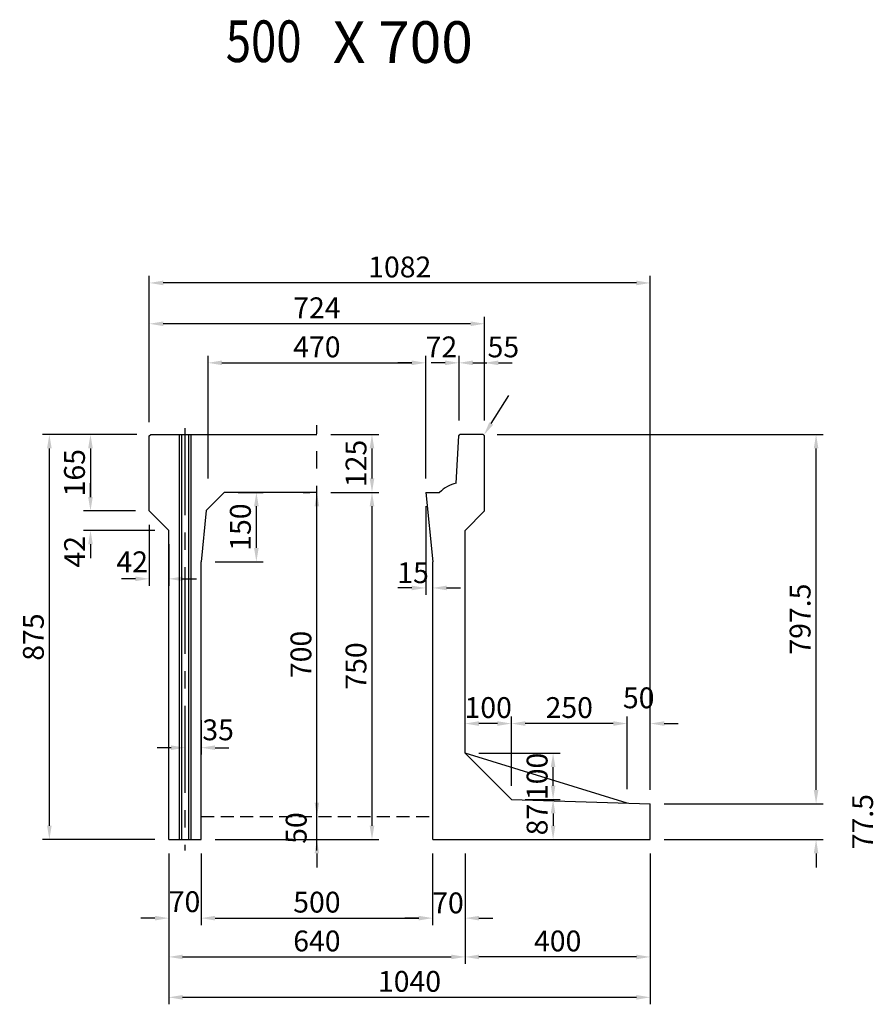
# Model space of a CAD drawing. Extents: x -81 to 16508, y -8976 to 5239.
# Drawn here: x 12301 to 14151, y 105 to 2232 of the extents above; entities that cross this region are included whole.
import ezdxf

# ---------------------------------------------------------------- set-up
doc = ezdxf.new("R2010")
doc.units = 0
doc.header["$LTSCALE"] = 150
doc.header["$MEASUREMENT"] = 0
doc.linetypes.add('CENTER', pattern=[2, 1.25, -0.25, 0.25, -0.25])
doc.linetypes.add('HIDDEN', pattern=[0.375, 0.25, -0.125])
doc.layers.get('Defpoints').update_dxf_attribs({"linetype": 'CONTINUOUS'})
for name, color, linetype in [('1HASEN', 5, 'CENTER'), ('HASEN', 4, 'HIDDEN'), ('HOJO', 7, 'CONTINUOUS'), ('SEIHIN', 3, 'CONTINUOUS'), ('SUNPOU', 1, 'CONTINUOUS'), ('実線', 3, 'BYLAYER')]:
    doc.layers.add(name, color=color, linetype=linetype)
doc.styles.get("Standard").update_dxf_attribs({"font": 'TXT.shx', "width": 0.8, "bigfont": 'BIGFONT.shx'})
doc.dimstyles.get("Standard").update_dxf_attribs({"dimtxt": 0.18, "dimasz": 0.18, "dimexe": 0.18, "dimexo": 0.0625, "dimgap": 0.09, "dimtad": 0, "dimtih": 1, "dimtoh": 1, "dimdec": 4, "dimzin": 0, "dimdsep": 46, "dimtxsty": 'STANDARD', "dimcen": 0.09, "dimadec": 0, "dimazin": 0, "dimtfac": 1, "dimtdec": 4, "dimtofl": 0, "dimtmove": 0, "dimatfit": 3, "dimfxl": 1, "dimtolj": 1, "dimtzin": 0, "dimarcsym": 0})

# ---------------------------------------------------------------- blocks, each defined once
blk = doc.blocks.new('*D390')
at = {"layer": 'Defpoints', "color": 0, "ltscale": 40, "transparency": 16777216}
for p in [(12580.7, 1575.2), (12580.7, 1336), (13304.7, 1336)]:
    blk.add_point(p, dxfattribs=at)
at = {"layer": 'SUNPOU', "color": 0, "lineweight": -2, "ltscale": 40, "transparency": 16777216}
for p, q in [((12580.7, 1366), (12580.7, 1590.2)), ((13274.7, 1575.2), (12610.7, 1575.2)), ((13304.7, 1366), (13304.7, 1590.2))]:
    blk.add_line(p, q, dxfattribs=at)
at = {"layer": 'SUNPOU', "color": 0, "ltscale": 40, "transparency": 16777216}
for points in [[(12610.7, 1580.2), (12610.7, 1570.2), (12580.7, 1575.2)], [(13274.7, 1580.2), (13274.7, 1570.2), (13304.7, 1575.2)]]:
    blk.add_solid(points, dxfattribs=at)
at = {"layer": 'SUNPOU', "color": 0, "ltscale": 40, "transparency": 16777216, "insert": (12942.7, 1609.7), "char_height": 45, "attachment_point": 5}
blk.add_mtext('\\A1;724', dxfattribs=at)
blk = doc.blocks.new('*D391')
at = {"layer": 'Defpoints', "color": 0, "transparency": 16777216}
for p in [(13177.7, 1490.8), (12707.7, 1211), (13177.7, 1211)]:
    blk.add_point(p, dxfattribs=at)
at = {"layer": 'SUNPOU', "color": 0, "lineweight": -2, "transparency": 16777216}
for p, q in [((12707.7, 1241), (12707.7, 1505.8)), ((12737.7, 1490.8), (13147.7, 1490.8)), ((13177.7, 1241), (13177.7, 1505.8))]:
    blk.add_line(p, q, dxfattribs=at)
at = {"layer": 'SUNPOU', "color": 0, "transparency": 16777216}
for points in [[(12737.7, 1495.8), (12737.7, 1485.8), (12707.7, 1490.8)], [(13147.7, 1495.8), (13147.7, 1485.8), (13177.7, 1490.8)]]:
    blk.add_solid(points, dxfattribs=at)
at = {"layer": 'SUNPOU', "color": 0, "transparency": 16777216, "insert": (12942.7, 1525.3), "char_height": 45, "attachment_point": 5}
blk.add_mtext('\\A1;470', dxfattribs=at)
blk = doc.blocks.new('*D392')
at = {"layer": 'Defpoints', "color": 0, "transparency": 16777216}
for p in [(12692.7, 461), (13192.7, 461), (13192.7, 291.4)]:
    blk.add_point(p, dxfattribs=at)
at = {"layer": 'SUNPOU', "color": 0, "lineweight": -2, "transparency": 16777216}
for p, q in [((12692.7, 431), (12692.7, 276.4)), ((13192.7, 431), (13192.7, 276.4)), ((12722.7, 291.4), (13162.7, 291.4))]:
    blk.add_line(p, q, dxfattribs=at)
at = {"layer": 'SUNPOU', "color": 0, "transparency": 16777216}
for points in [[(12722.7, 296.4), (12722.7, 286.4), (12692.7, 291.4)], [(13162.7, 296.4), (13162.7, 286.4), (13192.7, 291.4)]]:
    blk.add_solid(points, dxfattribs=at)
at = {"layer": 'SUNPOU', "color": 0, "transparency": 16777216, "insert": (12942.7, 325.9), "char_height": 45, "attachment_point": 5}
blk.add_mtext('\\A1;500', dxfattribs=at)
blk = doc.blocks.new('*D393')
at = {"layer": 'Defpoints', "color": 0, "transparency": 16777216}
for p in [(12622.7, 461), (13262.7, 461), (13262.7, 207.6)]:
    blk.add_point(p, dxfattribs=at)
at = {"layer": 'SUNPOU', "color": 0, "lineweight": -2, "transparency": 16777216}
for p, q in [((12622.7, 431), (12622.7, 192.6)), ((13262.7, 431), (13262.7, 192.6)), ((12652.7, 207.6), (13232.7, 207.6))]:
    blk.add_line(p, q, dxfattribs=at)
at = {"layer": 'SUNPOU', "color": 0, "transparency": 16777216}
for points in [[(12652.7, 212.6), (12652.7, 202.6), (12622.7, 207.6)], [(13232.7, 212.6), (13232.7, 202.6), (13262.7, 207.6)]]:
    blk.add_solid(points, dxfattribs=at)
at = {"layer": 'SUNPOU', "color": 0, "transparency": 16777216, "insert": (12942.7, 242.1), "char_height": 45, "attachment_point": 5}
blk.add_mtext('\\A1;640', dxfattribs=at)
blk = doc.blocks.new('*D394')
at = {"layer": 'Defpoints', "color": 0, "transparency": 16777216}
for p in [(12580.7, 1171), (12622.7, 1129), (12622.7, 1024.3)]:
    blk.add_point(p, dxfattribs=at)
at = {"layer": 'SUNPOU', "color": 0, "lineweight": -2, "transparency": 16777216}
for p, q in [((12580.7, 1141), (12580.7, 1009.3)), ((12622.7, 1099), (12622.7, 1009.3)), ((12550.7, 1024.3), (12520.7, 1024.3)), ((12652.7, 1024.3), (12682.7, 1024.3))]:
    blk.add_line(p, q, dxfattribs=at)
at = {"layer": 'SUNPOU', "color": 0, "transparency": 16777216}
for points in [[(12550.7, 1029.3), (12550.7, 1019.3), (12580.7, 1024.3)], [(12652.7, 1029.3), (12652.7, 1019.3), (12622.7, 1024.3)]]:
    blk.add_solid(points, dxfattribs=at)
at = {"layer": 'SUNPOU', "color": 0, "transparency": 16777216, "insert": (12543.8, 1061), "char_height": 45, "attachment_point": 5}
blk.add_mtext('\\A1;42', dxfattribs=at)
blk = doc.blocks.new('*D395')
at = {"layer": 'Defpoints', "color": 0, "transparency": 16777216}
for p in [(12692.7, 748.9), (12657.7, 724.6), (12692.7, 659.5)]:
    blk.add_point(p, dxfattribs=at)
at = {"layer": 'SUNPOU', "color": 0, "lineweight": -2, "transparency": 16777216}
for p, q in [((12692.7, 718.9), (12692.7, 644.5)), ((12657.7, 694.6), (12657.7, 644.5)), ((12627.7, 659.5), (12597.7, 659.5)), ((12722.7, 659.5), (12752.7, 659.5))]:
    blk.add_line(p, q, dxfattribs=at)
at = {"layer": 'SUNPOU', "color": 0, "transparency": 16777216}
for points in [[(12627.7, 664.5), (12627.7, 654.5), (12657.7, 659.5)], [(12722.7, 664.5), (12722.7, 654.5), (12692.7, 659.5)]]:
    blk.add_solid(points, dxfattribs=at)
at = {"layer": 'SUNPOU', "color": 0, "transparency": 16777216, "insert": (12729.4, 698.1), "char_height": 45, "attachment_point": 5}
blk.add_mtext('\\A1;35', dxfattribs=at)
blk = doc.blocks.new('*D396')
at = {"layer": 'Defpoints', "color": 0, "transparency": 16777216}
for p in [(12580.7, 1171), (12453.7, 1129), (12622.7, 1129)]:
    blk.add_point(p, dxfattribs=at)
at = {"layer": 'SUNPOU', "color": 0, "lineweight": -2, "transparency": 16777216}
for p, q in [((12453.7, 1201), (12453.7, 1231)), ((12550.7, 1171), (12438.7, 1171)), ((12592.7, 1129), (12438.7, 1129)), ((12453.7, 1099), (12453.7, 1069))]:
    blk.add_line(p, q, dxfattribs=at)
at = {"layer": 'SUNPOU', "color": 0, "transparency": 16777216}
for points in [[(12448.7, 1201), (12458.7, 1201), (12453.7, 1171)], [(12448.7, 1099), (12458.7, 1099), (12453.7, 1129)]]:
    blk.add_solid(points, dxfattribs=at)
at = {"layer": 'SUNPOU', "color": 0, "transparency": 16777216, "insert": (12419.4, 1082.7), "char_height": 45, "attachment_point": 5, "rotation": 90}
blk.add_mtext('\\A1;42', dxfattribs=at)
blk = doc.blocks.new('*D397')
at = {"layer": 'Defpoints', "color": 0, "transparency": 16777216}
for p in [(12580.7, 1336), (12453.7, 1171), (12580.7, 1171)]:
    blk.add_point(p, dxfattribs=at)
at = {"layer": 'SUNPOU', "color": 0, "lineweight": -2, "transparency": 16777216}
for p, q in [((12550.7, 1336), (12438.7, 1336)), ((12453.7, 1306), (12453.7, 1201)), ((12550.7, 1171), (12438.7, 1171))]:
    blk.add_line(p, q, dxfattribs=at)
at = {"layer": 'SUNPOU', "color": 0, "transparency": 16777216}
for points in [[(12448.7, 1306), (12458.7, 1306), (12453.7, 1336)], [(12448.7, 1201), (12458.7, 1201), (12453.7, 1171)]]:
    blk.add_solid(points, dxfattribs=at)
at = {"layer": 'SUNPOU', "color": 0, "transparency": 16777216, "insert": (12419.2, 1253.5), "char_height": 45, "attachment_point": 5, "rotation": 90}
blk.add_mtext('\\A1;165', dxfattribs=at)
blk = doc.blocks.new('*D398')
at = {"layer": 'Defpoints', "color": 0, "transparency": 16777216}
for p in [(13177.7, 1211), (13192.7, 1061), (13192.7, 1004.6)]:
    blk.add_point(p, dxfattribs=at)
at = {"layer": 'SUNPOU', "color": 0, "lineweight": -2, "transparency": 16777216}
for p, q in [((13177.7, 1181), (13177.7, 989.6)), ((13192.7, 1031), (13192.7, 989.6)), ((13147.7, 1004.6), (13117.7, 1004.6)), ((13222.7, 1004.6), (13252.7, 1004.6))]:
    blk.add_line(p, q, dxfattribs=at)
at = {"layer": 'SUNPOU', "color": 0, "transparency": 16777216}
for points in [[(13147.7, 1009.6), (13147.7, 999.6), (13177.7, 1004.6)], [(13222.7, 1009.6), (13222.7, 999.6), (13192.7, 1004.6)]]:
    blk.add_solid(points, dxfattribs=at)
at = {"layer": 'SUNPOU', "color": 0, "transparency": 16777216, "insert": (13150.4, 1037.5), "char_height": 45, "attachment_point": 5}
blk.add_mtext('\\A1;15', dxfattribs=at)
blk = doc.blocks.new('*D399')
at = {"layer": 'Defpoints', "color": 0, "transparency": 16777216}
for p in [(13262.7, 647.5), (13452.8, 647.5), (13362.7, 547.5)]:
    blk.add_point(p, dxfattribs=at)
at = {"layer": 'SUNPOU', "color": 0, "lineweight": -2, "transparency": 16777216}
for p, q in [((13292.7, 647.5), (13467.8, 647.5)), ((13452.8, 577.5), (13452.8, 617.5)), ((13392.7, 547.5), (13467.8, 547.5))]:
    blk.add_line(p, q, dxfattribs=at)
at = {"layer": 'SUNPOU', "color": 0, "transparency": 16777216}
for points in [[(13447.8, 617.5), (13457.8, 617.5), (13452.8, 647.5)], [(13447.8, 577.5), (13457.8, 577.5), (13452.8, 547.5)]]:
    blk.add_solid(points, dxfattribs=at)
at = {"layer": 'SUNPOU', "color": 0, "transparency": 16777216, "insert": (13418.3, 597.5), "char_height": 45, "attachment_point": 5, "rotation": 90}
blk.add_mtext('\\A1;100', dxfattribs=at)
blk = doc.blocks.new('*D400')
at = {"layer": 'Defpoints', "color": 0, "ltscale": 40, "transparency": 16777216}
for p in [(12942.7, 1336), (12942.7, 1211), (13061.7, 1211)]:
    blk.add_point(p, dxfattribs=at)
at = {"layer": 'SUNPOU', "color": 0, "lineweight": -2, "ltscale": 40, "transparency": 16777216}
for p, q in [((12972.7, 1336), (13076.7, 1336)), ((13061.7, 1306), (13061.7, 1241)), ((12972.7, 1211), (13076.7, 1211))]:
    blk.add_line(p, q, dxfattribs=at)
at = {"layer": 'SUNPOU', "color": 0, "ltscale": 40, "transparency": 16777216}
for points in [[(13056.7, 1306), (13066.7, 1306), (13061.7, 1336)], [(13056.7, 1241), (13066.7, 1241), (13061.7, 1211)]]:
    blk.add_solid(points, dxfattribs=at)
at = {"layer": 'SUNPOU', "color": 0, "ltscale": 40, "transparency": 16777216, "insert": (13027.2, 1273.5), "char_height": 45, "attachment_point": 5, "rotation": 90}
blk.add_mtext('\\A1;125', dxfattribs=at)
blk = doc.blocks.new('*D401')
at = {"layer": 'Defpoints', "color": 0, "transparency": 16777216}
for p in [(13249.7, 1490.8), (13249.7, 1336), (13177.7, 1211)]:
    blk.add_point(p, dxfattribs=at)
at = {"layer": 'SUNPOU', "color": 0, "lineweight": -2, "transparency": 16777216}
for p, q in [((13147.7, 1490.8), (13117.7, 1490.8)), ((13177.7, 1241), (13177.7, 1505.8)), ((13249.7, 1366), (13249.7, 1505.8)), ((13279.7, 1490.8), (13309.7, 1490.8))]:
    blk.add_line(p, q, dxfattribs=at)
at = {"layer": 'SUNPOU', "color": 0, "transparency": 16777216}
for points in [[(13147.7, 1495.8), (13147.7, 1485.8), (13177.7, 1490.8)], [(13279.7, 1495.8), (13279.7, 1485.8), (13249.7, 1490.8)]]:
    blk.add_solid(points, dxfattribs=at)
at = {"layer": 'SUNPOU', "color": 0, "transparency": 16777216, "insert": (13211.7, 1525.2), "char_height": 45, "attachment_point": 5}
blk.add_mtext('\\A1;72', dxfattribs=at)
blk = doc.blocks.new('*D402')
at = {"layer": 'Defpoints', "color": 0, "transparency": 16777216}
for p in [(13304.7, 1490.8), (13249.7, 1336), (13304.7, 1336)]:
    blk.add_point(p, dxfattribs=at)
at = {"layer": 'SUNPOU', "color": 0, "lineweight": -2, "transparency": 16777216}
for p, q in [((13219.7, 1490.8), (13189.7, 1490.8)), ((13249.7, 1366), (13249.7, 1505.8)), ((13304.7, 1366), (13304.7, 1505.8)), ((13334.7, 1490.8), (13364.7, 1490.8))]:
    blk.add_line(p, q, dxfattribs=at)
at = {"layer": 'SUNPOU', "color": 0, "transparency": 16777216}
for points in [[(13219.7, 1495.8), (13219.7, 1485.8), (13249.7, 1490.8)], [(13334.7, 1495.8), (13334.7, 1485.8), (13304.7, 1490.8)]]:
    blk.add_solid(points, dxfattribs=at)
at = {"layer": 'SUNPOU', "color": 0, "transparency": 16777216, "insert": (13345.4, 1525.2), "char_height": 45, "attachment_point": 5}
blk.add_mtext('\\A1;55', dxfattribs=at)
blk = doc.blocks.new('*D403')
at = {"layer": 'Defpoints', "color": 0, "transparency": 16777216}
for p in [(12742.7, 1211), (12812, 1211), (12692.7, 1061)]:
    blk.add_point(p, dxfattribs=at)
at = {"layer": 'SUNPOU', "color": 0, "lineweight": -2, "transparency": 16777216}
for p, q in [((12772.7, 1211), (12827, 1211)), ((12812, 1091), (12812, 1181)), ((12722.7, 1061), (12827, 1061))]:
    blk.add_line(p, q, dxfattribs=at)
at = {"layer": 'SUNPOU', "color": 0, "transparency": 16777216}
for points in [[(12807, 1181), (12817, 1181), (12812, 1211)], [(12807, 1091), (12817, 1091), (12812, 1061)]]:
    blk.add_solid(points, dxfattribs=at)
at = {"layer": 'SUNPOU', "color": 0, "transparency": 16777216, "insert": (12777.5, 1136), "char_height": 45, "attachment_point": 5, "rotation": 90}
blk.add_mtext('\\A1;150', dxfattribs=at)
blk = doc.blocks.new('*D404')
at = {"layer": 'Defpoints', "color": 0, "transparency": 16777216}
for p in [(12622.7, 461), (12692.7, 461), (12692.7, 291.4)]:
    blk.add_point(p, dxfattribs=at)
at = {"layer": 'SUNPOU', "color": 0, "lineweight": -2, "transparency": 16777216}
for p, q in [((12622.7, 431), (12622.7, 276.4)), ((12692.7, 431), (12692.7, 276.4)), ((12592.7, 291.4), (12562.7, 291.4)), ((12722.7, 291.4), (12752.7, 291.4))]:
    blk.add_line(p, q, dxfattribs=at)
at = {"layer": 'SUNPOU', "color": 0, "transparency": 16777216}
for points in [[(12592.7, 296.4), (12592.7, 286.4), (12622.7, 291.4)], [(12722.7, 296.4), (12722.7, 286.4), (12692.7, 291.4)]]:
    blk.add_solid(points, dxfattribs=at)
at = {"layer": 'SUNPOU', "color": 0, "transparency": 16777216, "insert": (12656.8, 326.9), "char_height": 45, "attachment_point": 5}
blk.add_mtext('\\A1;70', dxfattribs=at)
blk = doc.blocks.new('*D405')
at = {"layer": 'Defpoints', "color": 0, "transparency": 16777216}
for p in [(13192.7, 461), (13262.7, 461), (13262.7, 291.4)]:
    blk.add_point(p, dxfattribs=at)
at = {"layer": 'SUNPOU', "color": 0, "lineweight": -2, "transparency": 16777216}
for p, q in [((13192.7, 431), (13192.7, 276.4)), ((13262.7, 431), (13262.7, 276.4)), ((13162.7, 291.4), (13132.7, 291.4)), ((13292.7, 291.4), (13322.7, 291.4))]:
    blk.add_line(p, q, dxfattribs=at)
at = {"layer": 'SUNPOU', "color": 0, "transparency": 16777216}
for points in [[(13162.7, 296.4), (13162.7, 286.4), (13192.7, 291.4)], [(13292.7, 296.4), (13292.7, 286.4), (13262.7, 291.4)]]:
    blk.add_solid(points, dxfattribs=at)
at = {"layer": 'SUNPOU', "color": 0, "transparency": 16777216, "insert": (13225.8, 324.3), "char_height": 45, "attachment_point": 5}
blk.add_mtext('\\A1;70', dxfattribs=at)
blk = doc.blocks.new('*D406')
at = {"layer": 'Defpoints', "color": 0, "transparency": 16777216}
for p in [(13362.7, 711.7), (13362.7, 547.5), (13612.7, 540)]:
    blk.add_point(p, dxfattribs=at)
at = {"layer": 'SUNPOU', "color": 0, "lineweight": -2, "transparency": 16777216}
for p, q in [((13362.7, 577.5), (13362.7, 726.7)), ((13612.7, 570), (13612.7, 726.7)), ((13582.7, 711.7), (13392.7, 711.7))]:
    blk.add_line(p, q, dxfattribs=at)
at = {"layer": 'SUNPOU', "color": 0, "transparency": 16777216}
for points in [[(13392.7, 716.7), (13392.7, 706.7), (13362.7, 711.7)], [(13582.7, 716.7), (13582.7, 706.7), (13612.7, 711.7)]]:
    blk.add_solid(points, dxfattribs=at)
at = {"layer": 'SUNPOU', "color": 0, "transparency": 16777216, "insert": (13487.7, 746.2), "char_height": 45, "attachment_point": 5}
blk.add_mtext('\\A1;250', dxfattribs=at)
blk = doc.blocks.new('*D407')
at = {"layer": 'Defpoints', "color": 0, "transparency": 16777216}
for p in [(13262.7, 711.7), (13262.7, 647.5), (13362.7, 547.5)]:
    blk.add_point(p, dxfattribs=at)
at = {"layer": 'SUNPOU', "color": 0, "lineweight": -2, "transparency": 16777216}
for p, q in [((13262.7, 677.5), (13262.7, 726.7)), ((13362.7, 577.5), (13362.7, 726.7)), ((13332.7, 711.7), (13292.7, 711.7))]:
    blk.add_line(p, q, dxfattribs=at)
at = {"layer": 'SUNPOU', "color": 0, "transparency": 16777216}
for points in [[(13292.7, 716.7), (13292.7, 706.7), (13262.7, 711.7)], [(13332.7, 716.7), (13332.7, 706.7), (13362.7, 711.7)]]:
    blk.add_solid(points, dxfattribs=at)
at = {"layer": 'SUNPOU', "color": 0, "transparency": 16777216, "insert": (13312.7, 746.2), "char_height": 45, "attachment_point": 5}
blk.add_mtext('\\A1;100', dxfattribs=at)
blk = doc.blocks.new('*D408')
at = {"layer": 'Defpoints', "color": 0, "transparency": 16777216}
for p in [(13362.7, 547.5), (13262.7, 461), (13452.8, 461)]:
    blk.add_point(p, dxfattribs=at)
at = {"layer": 'SUNPOU', "color": 0, "lineweight": -2, "transparency": 16777216}
for p, q in [((13392.7, 547.5), (13467.8, 547.5)), ((13452.8, 517.5), (13452.8, 491)), ((13292.7, 461), (13467.8, 461))]:
    blk.add_line(p, q, dxfattribs=at)
at = {"layer": 'SUNPOU', "color": 0, "transparency": 16777216}
for points in [[(13447.8, 517.5), (13457.8, 517.5), (13452.8, 547.5)], [(13447.8, 491), (13457.8, 491), (13452.8, 461)]]:
    blk.add_solid(points, dxfattribs=at)
at = {"layer": 'SUNPOU', "color": 0, "transparency": 16777216, "insert": (13418.3, 504.3), "char_height": 45, "attachment_point": 5, "rotation": 90}
blk.add_mtext('\\A1;87', dxfattribs=at)
blk = doc.blocks.new('*D427')
at = {"layer": 'Defpoints', "color": 0, "ltscale": 40, "transparency": 16777216}
for p in [(12580.7, 1663.4), (12580.7, 1333), (13662.7, 538.5)]:
    blk.add_point(p, dxfattribs=at)
at = {"layer": 'SUNPOU', "color": 0, "lineweight": -2, "ltscale": 40, "transparency": 16777216}
for p, q in [((12580.7, 1363), (12580.7, 1678.4)), ((13632.7, 1663.4), (12610.7, 1663.4)), ((13662.7, 568.5), (13662.7, 1678.4))]:
    blk.add_line(p, q, dxfattribs=at)
at = {"layer": 'SUNPOU', "color": 0, "ltscale": 40, "transparency": 16777216}
for points in [[(12610.7, 1668.4), (12610.7, 1658.4), (12580.7, 1663.4)], [(13632.7, 1668.4), (13632.7, 1658.4), (13662.7, 1663.4)]]:
    blk.add_solid(points, dxfattribs=at)
at = {"layer": 'SUNPOU', "color": 0, "ltscale": 40, "transparency": 16777216, "insert": (13121.7, 1697.9), "char_height": 45, "attachment_point": 5}
blk.add_mtext('\\A1;1082', dxfattribs=at)
blk = doc.blocks.new('*D428')
at = {"layer": 'Defpoints', "color": 0, "ltscale": 40, "transparency": 16777216}
for p in [(13662.7, 461), (13262.7, 431), (13262.7, 207.6)]:
    blk.add_point(p, dxfattribs=at)
at = {"layer": 'SUNPOU', "color": 0, "lineweight": -2, "ltscale": 40, "transparency": 16777216}
for p, q in [((13662.7, 431), (13662.7, 192.6)), ((13262.7, 401), (13262.7, 192.6)), ((13632.7, 207.6), (13292.7, 207.6))]:
    blk.add_line(p, q, dxfattribs=at)
at = {"layer": 'SUNPOU', "color": 0, "ltscale": 40, "transparency": 16777216}
for points in [[(13292.7, 212.6), (13292.7, 202.6), (13262.7, 207.6)], [(13632.7, 212.6), (13632.7, 202.6), (13662.7, 207.6)]]:
    blk.add_solid(points, dxfattribs=at)
at = {"layer": 'SUNPOU', "color": 0, "ltscale": 40, "transparency": 16777216, "insert": (13462.7, 242.1), "char_height": 45, "attachment_point": 5}
blk.add_mtext('\\A1;400', dxfattribs=at)
blk = doc.blocks.new('*D429')
at = {"layer": 'Defpoints', "color": 0, "ltscale": 40, "transparency": 16777216}
for p in [(12622.7, 461), (13662.7, 461), (12622.7, 120.3)]:
    blk.add_point(p, dxfattribs=at)
at = {"layer": 'SUNPOU', "color": 0, "lineweight": -2, "ltscale": 40, "transparency": 16777216}
for p, q in [((12622.7, 431), (12622.7, 105.3)), ((13662.7, 431), (13662.7, 105.3)), ((13632.7, 120.3), (12652.7, 120.3))]:
    blk.add_line(p, q, dxfattribs=at)
at = {"layer": 'SUNPOU', "color": 0, "ltscale": 40, "transparency": 16777216}
for points in [[(12652.7, 125.3), (12652.7, 115.3), (12622.7, 120.3)], [(13632.7, 125.3), (13632.7, 115.3), (13662.7, 120.3)]]:
    blk.add_solid(points, dxfattribs=at)
at = {"layer": 'SUNPOU', "color": 0, "ltscale": 40, "transparency": 16777216, "insert": (13142.7, 154.8), "char_height": 45, "attachment_point": 5}
blk.add_mtext('\\A1;1040', dxfattribs=at)
blk = doc.blocks.new('*D430')
at = {"layer": 'Defpoints', "color": 0, "ltscale": 40, "transparency": 16777216}
for p in [(13612.7, 711.7), (13612.7, 540), (13662.7, 538.5)]:
    blk.add_point(p, dxfattribs=at)
at = {"layer": 'SUNPOU', "color": 0, "lineweight": -2, "ltscale": 40, "transparency": 16777216}
for p, q in [((13612.7, 570), (13612.7, 726.7)), ((13662.7, 568.5), (13662.7, 726.7)), ((13582.7, 711.7), (13552.7, 711.7)), ((13692.7, 711.7), (13722.7, 711.7))]:
    blk.add_line(p, q, dxfattribs=at)
at = {"layer": 'SUNPOU', "color": 0, "ltscale": 40, "transparency": 16777216}
for points in [[(13582.7, 716.7), (13582.7, 706.7), (13612.7, 711.7)], [(13692.7, 716.7), (13692.7, 706.7), (13662.7, 711.7)]]:
    blk.add_solid(points, dxfattribs=at)
at = {"layer": 'SUNPOU', "color": 0, "ltscale": 40, "transparency": 16777216, "insert": (13637.7, 767.2), "char_height": 45, "attachment_point": 5}
blk.add_mtext('\\A1;50', dxfattribs=at)
blk = doc.blocks.new('*D431')
at = {"layer": 'Defpoints', "color": 0, "ltscale": 40, "transparency": 16777216}
for p in [(12364.9, 1336), (12583.7, 1336), (12622.7, 461)]:
    blk.add_point(p, dxfattribs=at)
at = {"layer": 'SUNPOU', "color": 0, "lineweight": -2, "ltscale": 40, "transparency": 16777216}
for p, q in [((12553.7, 1336), (12349.9, 1336)), ((12364.9, 491), (12364.9, 1306)), ((12592.7, 461), (12349.9, 461))]:
    blk.add_line(p, q, dxfattribs=at)
at = {"layer": 'SUNPOU', "color": 0, "ltscale": 40, "transparency": 16777216}
for points in [[(12359.9, 1306), (12369.9, 1306), (12364.9, 1336)], [(12359.9, 491), (12369.9, 491), (12364.9, 461)]]:
    blk.add_solid(points, dxfattribs=at)
at = {"layer": 'SUNPOU', "color": 0, "ltscale": 40, "transparency": 16777216, "insert": (12330.4, 898.5), "char_height": 45, "attachment_point": 5, "rotation": 90}
blk.add_mtext('\\A1;875', dxfattribs=at)
blk = doc.blocks.new('*D432')
at = {"layer": 'Defpoints', "color": 0, "ltscale": 40, "transparency": 16777216}
for p in [(13662.7, 538.5), (14020.8, 538.5), (13662.7, 461)]:
    blk.add_point(p, dxfattribs=at)
at = {"layer": 'SUNPOU', "color": 0, "lineweight": -2, "ltscale": 40, "transparency": 16777216}
for p, q in [((14020.8, 568.5), (14020.8, 598.5)), ((13692.7, 538.5), (14035.8, 538.5)), ((13692.7, 461), (14035.8, 461)), ((14020.8, 431), (14020.8, 401))]:
    blk.add_line(p, q, dxfattribs=at)
at = {"layer": 'SUNPOU', "color": 0, "ltscale": 40, "transparency": 16777216}
for points in [[(14015.8, 568.5), (14025.8, 568.5), (14020.8, 538.5)], [(14015.8, 431), (14025.8, 431), (14020.8, 461)]]:
    blk.add_solid(points, dxfattribs=at)
at = {"layer": 'SUNPOU', "color": 0, "ltscale": 40, "transparency": 16777216, "insert": (14121.3, 499.8), "char_height": 45, "attachment_point": 5, "rotation": 90}
blk.add_mtext('\\A1;77.5', dxfattribs=at)
blk = doc.blocks.new('*D433')
at = {"layer": 'Defpoints', "color": 0, "ltscale": 40, "transparency": 16777216}
for p in [(13301.7, 1336), (14020.8, 1336), (13662.7, 538.5)]:
    blk.add_point(p, dxfattribs=at)
at = {"layer": 'SUNPOU', "color": 0, "lineweight": -2, "ltscale": 40, "transparency": 16777216}
for p, q in [((13331.7, 1336), (14035.8, 1336)), ((14020.8, 568.5), (14020.8, 1306)), ((13692.7, 538.5), (14035.8, 538.5))]:
    blk.add_line(p, q, dxfattribs=at)
at = {"layer": 'SUNPOU', "color": 0, "ltscale": 40, "transparency": 16777216}
for points in [[(14015.8, 1306), (14025.8, 1306), (14020.8, 1336)], [(14015.8, 568.5), (14025.8, 568.5), (14020.8, 538.5)]]:
    blk.add_solid(points, dxfattribs=at)
at = {"layer": 'SUNPOU', "color": 0, "ltscale": 40, "transparency": 16777216, "insert": (13986.3, 937.3), "char_height": 45, "attachment_point": 5, "rotation": 90}
blk.add_mtext('\\A1;797.5', dxfattribs=at)
blk = doc.blocks.new('*D434')
at = {"layer": 'Defpoints', "color": 0, "ltscale": 40, "transparency": 16777216}
for p in [(12942.7, 1211), (12692.7, 461), (13061.7, 461)]:
    blk.add_point(p, dxfattribs=at)
at = {"layer": 'SUNPOU', "color": 0, "lineweight": -2, "ltscale": 40, "transparency": 16777216}
for p, q in [((12972.7, 1211), (13076.7, 1211)), ((13061.7, 1181), (13061.7, 491)), ((12722.7, 461), (13076.7, 461))]:
    blk.add_line(p, q, dxfattribs=at)
at = {"layer": 'SUNPOU', "color": 0, "ltscale": 40, "transparency": 16777216}
for points in [[(13056.7, 1181), (13066.7, 1181), (13061.7, 1211)], [(13056.7, 491), (13066.7, 491), (13061.7, 461)]]:
    blk.add_solid(points, dxfattribs=at)
at = {"layer": 'SUNPOU', "color": 0, "ltscale": 40, "transparency": 16777216, "insert": (13027.2, 836), "char_height": 45, "attachment_point": 5, "rotation": 90}
blk.add_mtext('\\A1;750', dxfattribs=at)
blk = doc.blocks.new('*D445')
at = {"layer": 'Defpoints', "color": 0, "ltscale": 40, "transparency": 16777216}
for p in [(12942.7, 511), (12942.7, 461), (12942.7, 461)]:
    blk.add_point(p, dxfattribs=at)
at = {"layer": 'SUNPOU', "color": 0, "lineweight": -2, "ltscale": 40, "transparency": 16777216}
for p, q in [((12942.7, 541), (12942.7, 571)), ((12912.7, 511), (12927.7, 511)), ((12912.7, 461), (12927.7, 461)), ((12942.7, 431), (12942.7, 401))]:
    blk.add_line(p, q, dxfattribs=at)
at = {"layer": 'SUNPOU', "color": 0, "ltscale": 40, "transparency": 16777216}
for points in [[(12937.7, 541), (12947.7, 541), (12942.7, 511)], [(12937.7, 431), (12947.7, 431), (12942.7, 461)]]:
    blk.add_solid(points, dxfattribs=at)
at = {"layer": 'SUNPOU', "color": 0, "ltscale": 40, "transparency": 16777216, "insert": (12898, 486), "char_height": 45, "attachment_point": 5, "rotation": 90}
blk.add_mtext('\\A1;50', dxfattribs=at)
blk = doc.blocks.new('*D446')
at = {"layer": 'Defpoints', "color": 0, "ltscale": 40, "transparency": 16777216}
for p in [(12942.7, 1211), (12942.7, 1211), (12942.7, 511)]:
    blk.add_point(p, dxfattribs=at)
at = {"layer": 'SUNPOU', "color": 0, "lineweight": -2, "ltscale": 40, "transparency": 16777216}
for p, q in [((12912.7, 1211), (12927.7, 1211)), ((12942.7, 541), (12942.7, 1181)), ((12912.7, 511), (12927.7, 511))]:
    blk.add_line(p, q, dxfattribs=at)
at = {"layer": 'SUNPOU', "color": 0, "ltscale": 40, "transparency": 16777216}
for points in [[(12937.7, 1181), (12947.7, 1181), (12942.7, 1211)], [(12937.7, 541), (12947.7, 541), (12942.7, 511)]]:
    blk.add_solid(points, dxfattribs=at)
at = {"layer": 'SUNPOU', "color": 0, "ltscale": 40, "transparency": 16777216, "insert": (12908.2, 861), "char_height": 45, "attachment_point": 5, "rotation": 90}
blk.add_mtext('\\A1;700', dxfattribs=at)

msp = doc.modelspace()

# ---------------------------------------------------------------- linework, layer by layer
at = {"layer": '1HASEN'}
for p, q in [((12657.74, 1349.6), (12657.74, 437.3)), ((12942.74, 437.3), (12942.74, 1356.03))]:
    msp.add_line(p, q, dxfattribs=at)
at = {"layer": 'HASEN', "ltscale": 0.75}
for p, q in [((13662.74, 461.03), (13662.74, 538.53)), ((12692.74, 511.03), (13192.74, 511.03))]:
    msp.add_line(p, q, dxfattribs=at)
at = {"layer": 'SEIHIN', "ltscale": 40}
msp.add_line((13662.74, 461.03), (13662.74, 538.53), dxfattribs=at)
at = {"layer": 'SUNPOU', "ltscale": 40}
for p, q in [((13319.29, 1359.87), (13357.58, 1420.34)), ((12645.24, 1336.03), (12645.24, 461.03)), ((12650.24, 1336.03), (12650.24, 461.03)), ((12665.24, 1336.03), (12665.24, 461.03)), ((12670.24, 1336.03), (12670.24, 461.03))]:
    msp.add_line(p, q, dxfattribs=at)
msp.add_solid([(13323.51, 1357.2), (13303.24, 1334.53), (13315.06, 1362.55)], dxfattribs=at)
at = {"layer": '実線', "ltscale": 40}
for p, q in [((12580.74, 1333.03), (12583.74, 1336.03)), ((12580.74, 1171.03), (12580.74, 1333.03)), ((12583.74, 1336.03), (12942.74, 1336.03)), ((13243.76, 1231.04), (13249.56, 1333.03)), ((13249.56, 1333.03), (13251.56, 1336.03)), ((13301.74, 1336.03), (13251.56, 1336.03)), ((13301.74, 1336.03), (13304.74, 1333.03)), ((13304.74, 1171.03), (13304.74, 1333.03)), ((12703.85, 1172.14), (12742.74, 1211.03)), ((12942.74, 1211.03), (12742.74, 1211.03)), ((13177.74, 1211.03), (13192.74, 1061.03)), ((13177.74, 1211.03), (13207.74, 1211.03)), ((12622.74, 1129.03), (12580.74, 1171.03)), ((12703.85, 1172.14), (12692.74, 1061.03)), ((13262.74, 1129.03), (13304.74, 1171.03)), ((12622.74, 461.03), (12622.74, 1129.03)), ((13262.74, 647.53), (13262.74, 1129.03)), ((12692.74, 461.03), (12692.74, 1061.03)), ((13192.74, 461.03), (13192.74, 1061.03)), ((13612.74, 540.03), (13262.74, 647.53)), ((13262.74, 647.53), (13362.74, 547.53)), ((13362.74, 547.53), (13662.74, 538.53)), ((12622.74, 461.03), (12692.74, 461.03)), ((13192.74, 461.03), (13662.74, 461.03))]:
    msp.add_line(p, q, dxfattribs=at)
msp.add_arc((13263.28, 1153.45), 80, 104.11789, 133.96709, dxfattribs=at)

# ---------------------------------------------------------------- texts
at = {"layer": 'HOJO', "width": 0.8}
msp.add_text('500', height=90, dxfattribs=at).set_placement((12745.97, 2140.41))
at = {"layer": 'HOJO', "insert": (12977.14, 2228.62), "char_height": 90, "attachment_point": 1}
msp.add_mtext('X 700', dxfattribs=at)

# ---------------------------------------------------------------- dimensions: what is measured, and where the dimension line sits
at = {"layer": 'SUNPOU', "ltscale": 40}
for base, p1, p2, override, picture, middle in [((12580.74, 1663.43), (13662.74, 538.53), (12580.74, 1333.03), {"dimscale": 15, "dimtxt": 3, "dimasz": 2, "dimexe": 1, "dimexo": 2, "dimgap": 0.8, "dimtad": 1, "dimtih": 0, "dimtoh": 0, "dimdec": 0, "dimzin": 8, "dimcen": 0, "dimadec": 4, "dimtdec": 0, "dimtmove": 2, "dimtvp": 1, "dimtzin": 8}, '*D427', (13121.74, 1697.93)), ((12580.74, 1575.19), (13304.74, 1336.03), (12580.74, 1336.03), {"dimscale": 15, "dimtxt": 3, "dimasz": 2, "dimexe": 1, "dimexo": 2, "dimgap": 0.8, "dimtad": 1, "dimtih": 0, "dimtoh": 0, "dimdec": 0, "dimzin": 8, "dimcen": 0, "dimadec": 4, "dimtdec": 0, "dimtvp": 1, "dimtzin": 8}, '*D390', (12942.74, 1609.69)), ((13612.74, 711.71), (13662.74, 538.53), (13612.74, 540.03), {"dimscale": 15, "dimtxt": 3, "dimasz": 2, "dimexe": 1, "dimexo": 2, "dimgap": 0.8, "dimtad": 1, "dimtih": 0, "dimtoh": 0, "dimdec": 0, "dimzin": 8, "dimcen": 0, "dimadec": 4, "dimtdec": 0, "dimtmove": 2, "dimtvp": 1, "dimtzin": 8}, '*D430', (13637.74, 767.21)), ((12622.74, 120.26), (13662.74, 461.03), (12622.74, 461.03), {"dimscale": 15, "dimtxt": 3, "dimasz": 2, "dimexe": 1, "dimexo": 2, "dimgap": 0.8, "dimtad": 1, "dimtih": 0, "dimtoh": 0, "dimdec": 0, "dimzin": 8, "dimcen": 0, "dimadec": 4, "dimtdec": 0, "dimtmove": 2, "dimtvp": 1, "dimtzin": 8}, '*D429', (13142.74, 154.76)), ((13262.74, 207.59), (13662.74, 461.03), (13262.74, 431.03), {"dimscale": 15, "dimtxt": 3, "dimasz": 2, "dimexe": 1, "dimexo": 2, "dimgap": 0.8, "dimtad": 1, "dimtih": 0, "dimtoh": 0, "dimdec": 0, "dimzin": 8, "dimcen": 0, "dimadec": 4, "dimtdec": 0, "dimtmove": 2, "dimtvp": 1, "dimtzin": 8}, '*D428', (13462.74, 242.09))]:
    dim = msp.add_linear_dim(base=base, p1=p1, p2=p2, dimstyle='STANDARD', override=override, dxfattribs=at)
    dim.commit()
    dim.dimension.update_dxf_attribs({"geometry": picture, "text_midpoint": middle})
at = {"layer": 'SUNPOU'}
for base, p1, p2, picture, middle in [((13177.74, 1490.83), (12707.74, 1211.03), (13177.74, 1211.03), '*D391', (12942.74, 1525.33)), ((13262.74, 711.71), (13362.74, 547.53), (13262.74, 647.53), '*D407', (13312.74, 746.21)), ((13362.74, 711.71), (13612.74, 540.03), (13362.74, 547.53), '*D406', (13487.74, 746.21)), ((13262.74, 207.59), (12622.74, 461.03), (13262.74, 461.03), '*D393', (12942.74, 242.09)), ((13192.74, 291.39), (12692.74, 461.03), (13192.74, 461.03), '*D392', (12942.74, 325.89))]:
    dim = msp.add_linear_dim(base=base, p1=p1, p2=p2, dimstyle='STANDARD', override={"dimscale": 15, "dimtxt": 3, "dimasz": 2, "dimexe": 1, "dimexo": 2, "dimgap": 0.8, "dimtad": 1, "dimtih": 0, "dimtoh": 0, "dimdec": 0, "dimzin": 8, "dimcen": 0, "dimadec": 4, "dimtdec": 0, "dimtmove": 2, "dimtvp": 1, "dimtzin": 8}, dxfattribs=at)
    dim.commit()
    dim.dimension.update_dxf_attribs({"geometry": picture, "text_midpoint": middle})
for base, p1, p2, override, picture, middle in [((13249.74, 1490.83), (13177.74, 1211.03), (13249.74, 1336.03), {"dimscale": 15, "dimtxt": 3, "dimasz": 2, "dimexe": 1, "dimexo": 2, "dimgap": 0.8, "dimtad": 1, "dimtih": 0, "dimtoh": 0, "dimdec": 0, "dimzin": 8, "dimcen": 0, "dimadec": 4, "dimtdec": 0, "dimtmove": 2, "dimtvp": 1, "dimtzin": 8}, '*D401', (13211.71, 1525.22)), ((13304.74, 1490.83), (13249.74, 1336.03), (13304.74, 1336.03), {"dimscale": 15, "dimtxt": 3, "dimasz": 2, "dimexe": 1, "dimexo": 2, "dimgap": 0.8, "dimtad": 1, "dimtih": 0, "dimtoh": 0, "dimdec": 0, "dimzin": 8, "dimcen": 0, "dimadec": 4, "dimtdec": 0, "dimtmove": 2, "dimtvp": 1, "dimtzin": 8}, '*D402', (13345.36, 1525.22)), ((13192.74, 1004.63), (13177.74, 1211.03), (13192.74, 1061.03), {"dimscale": 15, "dimtxt": 3, "dimasz": 2, "dimexe": 1, "dimexo": 2, "dimgap": 0.8, "dimtad": 1, "dimtih": 0, "dimtoh": 0, "dimdec": 0, "dimzin": 8, "dimcen": 0, "dimadec": 4, "dimtdec": 0, "dimtmove": 2, "dimtvp": 1, "dimtzin": 8}, '*D398', (13150.42, 1037.48)), ((12622.74, 1024.3), (12580.74, 1171.03), (12622.74, 1129.03), {"dimscale": 15, "dimtxt": 3, "dimasz": 2, "dimexe": 1, "dimexo": 2, "dimgap": 0.8, "dimtad": 1, "dimtih": 0, "dimtoh": 0, "dimdec": 0, "dimzin": 8, "dimcen": 0, "dimadec": 4, "dimtdec": 0, "dimtmove": 2, "dimtvp": 1, "dimtzin": 8}, '*D394', (12543.76, 1061.02)), ((12692.74, 659.51), (12657.74, 724.61), (12692.74, 748.89), {"dimscale": 15, "dimtxt": 3, "dimasz": 2, "dimexe": 1, "dimexo": 2, "dimgap": 0.8, "dimtad": 1, "dimtih": 0, "dimtoh": 0, "dimdec": 1, "dimzin": 8, "dimcen": 0, "dimadec": 4, "dimtdec": 0, "dimtmove": 2, "dimtvp": 1, "dimtzin": 8}, '*D395', (12729.44, 698.08)), ((12692.74, 291.39), (12622.74, 461.03), (12692.74, 461.03), {"dimscale": 15, "dimtxt": 3, "dimasz": 2, "dimexe": 1, "dimexo": 2, "dimgap": 0.8, "dimtad": 1, "dimtih": 0, "dimtoh": 0, "dimdec": 0, "dimzin": 8, "dimcen": 0, "dimadec": 4, "dimtdec": 0, "dimtmove": 2, "dimtvp": 1, "dimtzin": 8}, '*D404', (12656.77, 326.89)), ((13262.74, 291.39), (13192.74, 461.03), (13262.74, 461.03), {"dimscale": 15, "dimtxt": 3, "dimasz": 2, "dimexe": 1, "dimexo": 2, "dimgap": 0.8, "dimtad": 1, "dimtih": 0, "dimtoh": 0, "dimdec": 0, "dimzin": 8, "dimcen": 0, "dimadec": 4, "dimtdec": 0, "dimtmove": 2, "dimtvp": 1, "dimtzin": 8}, '*D405', (13225.8, 324.28))]:
    dim = msp.add_linear_dim(base=base, p1=p1, p2=p2, dimstyle='STANDARD', override=override, dxfattribs=at)
    dim.commit()
    dim.dimension.update_dxf_attribs({"geometry": picture, "text_midpoint": middle, "dimtype": 160})
at = {"layer": 'SUNPOU', "ltscale": 40}
for base, p1, p2, override, picture, middle in [((12364.87, 1336.03), (12622.74, 461.03), (12583.74, 1336.03), {"dimscale": 15, "dimtxt": 3, "dimasz": 2, "dimexe": 1, "dimexo": 2, "dimgap": 0.8, "dimtad": 1, "dimtih": 0, "dimtoh": 0, "dimdec": 0, "dimzin": 8, "dimcen": 0, "dimadec": 4, "dimtdec": 0, "dimtmove": 2, "dimtvp": 1, "dimtzin": 8}, '*D431', (12330.37, 898.53)), ((13061.73, 1211.03), (12942.74, 1336.03), (12942.74, 1211.03), {"dimscale": 15, "dimtxt": 3, "dimasz": 2, "dimexe": 1, "dimexo": 2, "dimgap": 0.8, "dimtad": 1, "dimtih": 0, "dimtoh": 0, "dimdec": 0, "dimzin": 8, "dimcen": 0, "dimadec": 4, "dimtdec": 0, "dimtmove": 2, "dimtvp": 1, "dimtzin": 8}, '*D400', (13027.23, 1273.53)), ((14020.82, 1336.03), (13662.74, 538.53), (13301.74, 1336.03), {"dimscale": 15, "dimtxt": 3, "dimasz": 2, "dimexe": 1, "dimexo": 2, "dimgap": 0.8, "dimtad": 1, "dimtih": 0, "dimtoh": 0, "dimdec": 1, "dimzin": 8, "dimcen": 0, "dimadec": 4, "dimtdec": 1, "dimtmove": 2, "dimtvp": 1, "dimtzin": 8}, '*D433', (13986.32, 937.28)), ((13061.73, 461.03), (12942.74, 1211.03), (12692.74, 461.03), {"dimscale": 15, "dimtxt": 3, "dimasz": 2, "dimexe": 1, "dimexo": 2, "dimgap": 0.8, "dimtad": 1, "dimtih": 0, "dimtoh": 0, "dimdec": 0, "dimzin": 8, "dimcen": 0, "dimadec": 4, "dimtdec": 0, "dimtmove": 2, "dimtvp": 1, "dimtzin": 8}, '*D434', (13027.23, 836.03)), ((12942.74, 1211.03), (12942.74, 511.03), (12942.74, 1211.03), {"dimscale": 15, "dimtxt": 3, "dimasz": 2, "dimexe": 1, "dimexo": 2, "dimgap": 0.8, "dimtad": 1, "dimtih": 0, "dimtoh": 0, "dimdec": 0, "dimzin": 8, "dimcen": 0, "dimadec": 4, "dimtdec": 0, "dimtmove": 2, "dimtvp": 1, "dimtzin": 8}, '*D446', (12908.24, 861.03)), ((14020.82, 538.53), (13662.74, 461.03), (13662.74, 538.53), {"dimscale": 15, "dimtxt": 3, "dimasz": 2, "dimexe": 1, "dimexo": 2, "dimgap": 0.8, "dimtad": 1, "dimtih": 0, "dimtoh": 0, "dimdec": 1, "dimzin": 8, "dimcen": 0, "dimadec": 4, "dimtdec": 1, "dimtmove": 2, "dimtvp": 1, "dimtzin": 8}, '*D432', (14121.32, 499.78))]:
    dim = msp.add_linear_dim(base=base, p1=p1, p2=p2, angle=90, dimstyle='STANDARD', override=override, dxfattribs=at)
    dim.commit()
    dim.dimension.update_dxf_attribs({"geometry": picture, "text_midpoint": middle})
at = {"layer": 'SUNPOU'}
for base, p1, p2, picture, middle in [((12453.68, 1171.03), (12580.74, 1336.03), (12580.74, 1171.03), '*D397', (12419.18, 1253.53)), ((12812.04, 1211.03), (12692.74, 1061.03), (12742.74, 1211.03), '*D403', (12777.54, 1136.03)), ((13452.8, 647.53), (13362.74, 547.53), (13262.74, 647.53), '*D399', (13418.3, 597.53)), ((13452.80362554, 461.03058539), (13362.73552501, 547.53058539), (13262.73552501, 461.03058539), '*D408', (13418.30362554, 504.28058539))]:
    dim = msp.add_linear_dim(base=base, p1=p1, p2=p2, angle=90, dimstyle='STANDARD', override={"dimscale": 15, "dimtxt": 3, "dimasz": 2, "dimexe": 1, "dimexo": 2, "dimgap": 0.8, "dimtad": 1, "dimtih": 0, "dimtoh": 0, "dimdec": 0, "dimzin": 8, "dimcen": 0, "dimadec": 4, "dimtdec": 0, "dimtmove": 2, "dimtvp": 1, "dimtzin": 8}, dxfattribs=at)
    dim.commit()
    dim.dimension.update_dxf_attribs({"geometry": picture, "text_midpoint": middle})
dim = msp.add_linear_dim(base=(12453.68, 1129.03), p1=(12580.74, 1171.03), p2=(12622.74, 1129.03), angle=90, dimstyle='STANDARD', override={"dimscale": 15, "dimtxt": 3, "dimasz": 2, "dimexe": 1, "dimexo": 2, "dimgap": 0.8, "dimtad": 1, "dimtih": 0, "dimtoh": 0, "dimdec": 0, "dimzin": 8, "dimcen": 0, "dimadec": 4, "dimtdec": 0, "dimtmove": 2, "dimtvp": 1, "dimtzin": 8}, dxfattribs=at)
dim.commit()
dim.dimension.update_dxf_attribs({"geometry": '*D396', "text_midpoint": (12419.43, 1082.69), "dimtype": 160})
at = {"layer": 'SUNPOU', "ltscale": 40}
dim = msp.add_linear_dim(base=(12942.74, 461.03), p1=(12942.74, 511.03), p2=(12942.74, 461.03), angle=90, dimstyle='STANDARD', override={"dimscale": 15, "dimtxt": 3, "dimasz": 2, "dimexe": 1, "dimexo": 2, "dimgap": 0.8, "dimtad": 1, "dimtih": 0, "dimtoh": 0, "dimdec": 0, "dimzin": 8, "dimcen": 0, "dimadec": 4, "dimtdec": 0, "dimtmove": 2, "dimtvp": 1, "dimtzin": 8}, dxfattribs=at)
dim.commit()
dim.dimension.update_dxf_attribs({"geometry": '*D445', "text_midpoint": (12898.01, 486.03), "dimtype": 160})

doc.saveas('drawing.dxf')
